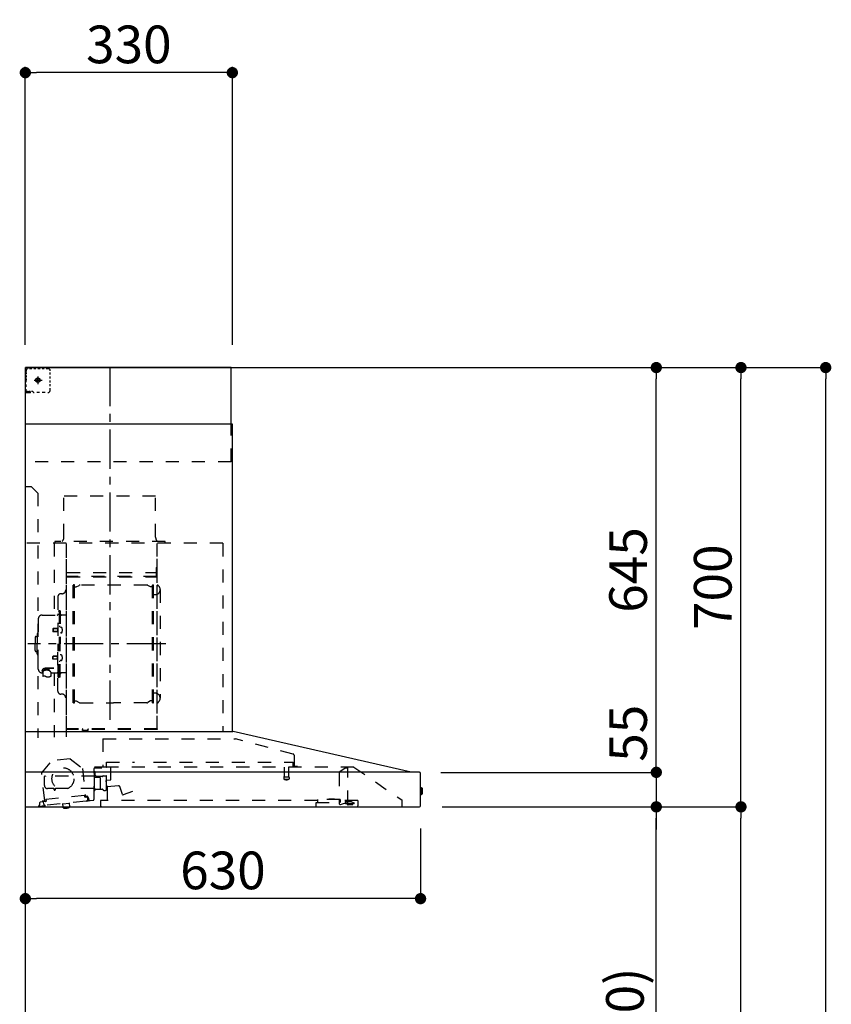
# Model space of a CAD drawing. Extents: x 56059 to 82181, y 210 to 8610.
# Drawn here: x 62662 to 63956, y 3420 to 4989 of the extents above; entities that cross this region are included whole.
import ezdxf

# ---------------------------------------------------------------- set-up
doc = ezdxf.new("R2010")
doc.units = 0
doc.header["$LTSCALE"] = 50
doc.header["$MEASUREMENT"] = 0
doc.linetypes.add('CENTER', pattern=[2, 1.25, -0.25, 0.25, -0.25])
doc.linetypes.add('STYLE_03', pattern=[0.416641, 0.208282, -0.208359])
doc.layers.get('0').update_dxf_attribs({"linetype": 'CONTINUOUS'})
for name, color, linetype in [('111-壁仕上', 3, 'CONTINUOUS'), ('150-機器', 8, 'CONTINUOUS'), ('166-寸法B', 11, 'CONTINUOUS')]:
    doc.layers.add(name, color=color, linetype=linetype)
doc.styles.add('KH001', font='txt')
doc.dimstyles.new('KH1xx030', dxfattribs={"dimscale": 30, "dimtxt": 2, "dimasz": 0.6, "dimexe": 0.3, "dimexo": 1.2, "dimgap": 0.5, "dimtad": 3, "dimdec": 1, "dimdsep": 46, "dimlunit": 6, "dimtxsty": 'KH001', "dimblk": 'DOT', "dimcen": 1, "dimdle": 1, "dimclrd": 256, "dimclre": 256, "dimclrt": 256, "dimadec": 0, "dimazin": 0, "dimtfac": 1, "dimtdec": 1, "dimtix": 1, "dimtmove": 2, "dimatfit": 3, "dimldrblk": 'CLOSEDBLANK', "dimfxl": 1, "dimtolj": 1, "dimtzin": 0, "dimlwd": -1, "dimlwe": -1, "dimarcsym": 0})

# ---------------------------------------------------------------- blocks, each defined once
blk = doc.blocks.new('_Dot')
at = {"color": 0, "linetype": 'ByBlock', "lineweight": -2}
blk.add_line((-0.5, 0), (-1, 0), dxfattribs=at)
at = {"color": 0, "linetype": 'ByBlock', "const_width": 0.5}
blk.add_lwpolyline([(-0.25, 0, 1), (0.25, 0, 1)], format="xyb", close=True, dxfattribs=at)
blk = doc.blocks.new('*D228')
at = {"layer": '166-寸法B', "transparency": 16777216}
for p, q in [((62670.8, 3694.1), (62670.8, 3579.8)), ((63300.8, 3700.8), (63300.8, 3579.8)), ((63282.8, 3588.8), (62688.8, 3588.8))]:
    blk.add_line(p, q, dxfattribs=at)
at = {"layer": '166-寸法B', "transparency": 16777216, "xscale": 18, "yscale": 18, "zscale": 18, "rotation": 180}
blk.add_blockref('_Dot', (62670.8, 3588.8), dxfattribs=at)
at = {"layer": '166-寸法B', "transparency": 16777216, "xscale": 18, "yscale": 18, "zscale": 18}
blk.add_blockref('_Dot', (63300.8, 3588.8), dxfattribs=at)
at = {"layer": '166-寸法B', "transparency": 16777216, "insert": (62985.8, 3633.8), "char_height": 60, "attachment_point": 5, "style": 'KH001'}
blk.add_mtext('\\A1;630', dxfattribs=at)
blk = doc.blocks.new('_ClosedBlank')
at = {"color": 0, "linetype": 'ByBlock', "lineweight": -2}
for p, q in [((-1, 0.167), (0, 0)), ((-1, 0.167), (-1, -0.167)), ((0, 0), (-1, -0.167))]:
    blk.add_line(p, q, dxfattribs=at)
blk = doc.blocks.new('*D230')
at = {"layer": '166-寸法B', "transparency": 16777216}
for p, q in [((62670.8, 4471.1), (62670.8, 4914.1)), ((63000.8, 4471.1), (63000.8, 4914.1)), ((62982.8, 4905.1), (62688.8, 4905.1))]:
    blk.add_line(p, q, dxfattribs=at)
at = {"layer": '166-寸法B', "transparency": 16777216, "xscale": 18, "yscale": 18, "zscale": 18, "rotation": 180}
blk.add_blockref('_Dot', (62670.8, 4905.1), dxfattribs=at)
at = {"layer": '166-寸法B', "transparency": 16777216, "xscale": 18, "yscale": 18, "zscale": 18}
blk.add_blockref('_Dot', (63000.8, 4905.1), dxfattribs=at)
at = {"layer": '166-寸法B', "transparency": 16777216, "insert": (62835.8, 4950.1), "char_height": 60, "attachment_point": 5, "style": 'KH001'}
blk.add_mtext('\\A1;330', dxfattribs=at)
blk = doc.blocks.new('*D232')
at = {"layer": '166-寸法B', "transparency": 16777216}
for p, q in [((63335.1, 3735.1), (63685.6, 3735.1)), ((63676.6, 2913.1), (63676.6, 3717.1)), ((63356.8, 2895.1), (63685.6, 2895.1))]:
    blk.add_line(p, q, dxfattribs=at)
at = {"layer": '166-寸法B', "transparency": 16777216, "xscale": 18, "yscale": 18, "zscale": 18}
for p, rotation in [((63676.6, 3735.1), 90), ((63676.6, 2895.1), 270)]:
    blk.add_blockref('_Dot', p, dxfattribs=dict(at, rotation=rotation))
at = {"layer": '166-寸法B', "transparency": 16777216, "insert": (63626.6, 3315.1), "char_height": 60, "attachment_point": 5, "rotation": 90, "style": 'KH001'}
blk.add_mtext('\\A1;840(790)', dxfattribs=at)
blk = doc.blocks.new('*D233')
at = {"layer": '166-寸法B', "transparency": 16777216}
for p, q in [((63372.3, 4435.1), (63820.6, 4435.1)), ((63811.6, 3753.1), (63811.6, 4417.1)), ((63335.1, 3735.1), (63820.6, 3735.1))]:
    blk.add_line(p, q, dxfattribs=at)
at = {"layer": '166-寸法B', "transparency": 16777216, "xscale": 18, "yscale": 18, "zscale": 18}
for p, rotation in [((63811.6, 4435.1), 90), ((63811.6, 3735.1), 270)]:
    blk.add_blockref('_Dot', p, dxfattribs=dict(at, rotation=rotation))
at = {"layer": '166-寸法B', "transparency": 16777216, "insert": (63766.6, 4085.1), "char_height": 60, "attachment_point": 5, "rotation": 90, "style": 'KH001'}
blk.add_mtext('\\A1;700', dxfattribs=at)
blk = doc.blocks.new('*D234')
at = {"layer": '166-寸法B', "transparency": 16777216}
for p, q in [((63372.3, 4435.1), (63955.6, 4435.1)), ((63946.6, 2053.1), (63946.6, 4417.1)), ((63356.3, 2035.1), (63955.6, 2035.1))]:
    blk.add_line(p, q, dxfattribs=at)
at = {"layer": '166-寸法B', "transparency": 16777216, "xscale": 18, "yscale": 18, "zscale": 18}
for p, rotation in [((63946.6, 4435.1), 90), ((63946.6, 2035.1), 270)]:
    blk.add_blockref('_Dot', p, dxfattribs=dict(at, rotation=rotation))
at = {"layer": '166-寸法B', "transparency": 16777216, "insert": (63897.8, 3235.1), "char_height": 60, "attachment_point": 5, "rotation": 90, "style": 'KH001'}
blk.add_mtext('\\A1;2,400', dxfattribs=at)
blk = doc.blocks.new('*D235')
at = {"layer": '166-寸法B', "transparency": 16777216}
for p, q in [((63335.1, 3735.1), (63820.6, 3735.1)), ((63811.6, 2053.1), (63811.6, 3717.1)), ((63356.3, 2035.1), (63820.6, 2035.1))]:
    blk.add_line(p, q, dxfattribs=at)
at = {"layer": '166-寸法B', "transparency": 16777216, "xscale": 18, "yscale": 18, "zscale": 18}
for p, rotation in [((63811.6, 3735.1), 90), ((63811.6, 2035.1), 270)]:
    blk.add_blockref('_Dot', p, dxfattribs=dict(at, rotation=rotation))
at = {"layer": '166-寸法B', "transparency": 16777216, "insert": (63762.8, 2885.1), "char_height": 60, "attachment_point": 5, "rotation": 90, "style": 'KH001'}
blk.add_mtext('\\A1;1,700', dxfattribs=at)
blk = doc.blocks.new('*D236')
at = {"layer": '166-寸法B', "transparency": 16777216}
for p, q in [((63372.3, 4435.1), (63685.6, 4435.1)), ((63676.6, 3808.1), (63676.6, 4417.1)), ((63335, 3790.1), (63685.6, 3790.1))]:
    blk.add_line(p, q, dxfattribs=at)
at = {"layer": '166-寸法B', "transparency": 16777216, "xscale": 18, "yscale": 18, "zscale": 18}
for p, rotation in [((63676.6, 4435.1), 90), ((63676.6, 3790.1), 270)]:
    blk.add_blockref('_Dot', p, dxfattribs=dict(at, rotation=rotation))
at = {"layer": '166-寸法B', "transparency": 16777216, "insert": (63631.6, 4112.6), "char_height": 60, "attachment_point": 5, "rotation": 90, "style": 'KH001'}
blk.add_mtext('\\A1;645', dxfattribs=at)
blk = doc.blocks.new('*D237')
at = {"layer": '166-寸法B', "transparency": 16777216}
for p, q in [((63676.6, 3808.1), (63676.6, 3826.1)), ((63333, 3790.1), (63685.6, 3790.1)), ((63676.6, 3790.1), (63676.6, 3735.1)), ((63335.1, 3735.1), (63685.6, 3735.1)), ((63676.6, 3717.1), (63676.6, 3699.1))]:
    blk.add_line(p, q, dxfattribs=at)
at = {"layer": '166-寸法B', "transparency": 16777216, "xscale": 18, "yscale": 18, "zscale": 18}
for p, rotation in [((63676.6, 3790.1), 270), ((63676.6, 3735.1), 90)]:
    blk.add_blockref('_Dot', p, dxfattribs=dict(at, rotation=rotation))
at = {"layer": '166-寸法B', "transparency": 16777216, "insert": (63631.6, 3852.4), "char_height": 60, "attachment_point": 5, "rotation": 90, "style": 'KH001'}
blk.add_mtext('\\A1;55', dxfattribs=at)

msp = doc.modelspace()

# ---------------------------------------------------------------- linework, layer by layer
at = {"layer": '111-壁仕上', "ltscale": 2}
msp.add_lwpolyline([(63546.34, 2035.11), (62670.81, 2035.11), (62670.81, 4435.11), (63546.34, 4435.11)], dxfattribs=at)
at = {"layer": '150-機器', "color": 6, "linetype": 'Continuous'}
for p, q in [((62998.81, 4435.11), (62670.81, 4435.11)), ((62670.81, 3855.11), (62670.81, 4435.11)), ((62998.81, 4345.12), (62998.81, 4435.11)), ((63000.81, 4345.12), (62670.81, 4345.12)), ((63000.81, 3855.11), (63000.81, 4345.12)), ((62670.81, 3855.11), (63001.74, 3855.11)), ((62670.81, 3735.11), (62670.81, 3854.31)), ((63285.68, 3790.44), (63001.91, 3855.09)), ((63299.03, 3790.11), (62670.81, 3790.11)), ((63285.68, 3790.44), (63285.86, 3790.4)), ((63300.81, 3736.81), (63300.81, 3788.41)), ((63300.81, 3765.63), (63302.31, 3765.62)), ((63302.31, 3754.61), (63300.81, 3754.6)), ((63302.31, 3765.62), (63302.31, 3754.61)), ((63303.31, 3764.62), (63303.31, 3755.61)), ((62670.81, 3735.11), (63299.11, 3735.11))]:
    msp.add_line(p, q, dxfattribs=at)
at = {"layer": '150-機器', "color": 161, "linetype": 'STYLE_03', "ltscale": 2}
for p, q in [((62673.37, 4433.91), (62672.01, 4433.91)), ((62672.01, 4426.55), (62672.01, 4430.23)), ((62672.81, 4429.26), (62672.81, 4431.61)), ((62672.81, 4424.54), (62672.81, 4426.9)), ((62676.09, 4433.91), (62674.73, 4433.91)), ((62678.81, 4433.91), (62677.45, 4433.91)), ((62680.96, 4433.11), (62677.63, 4433.11)), ((62678.81, 4433.91), (62678.81, 4435.11)), ((62687.62, 4433.11), (62684.29, 4433.11)), ((62694.27, 4433.11), (62690.95, 4433.11)), ((62700.93, 4433.11), (62697.6, 4433.11)), ((62707.59, 4433.11), (62704.26, 4433.11)), ((62710.59, 4423.91), (62710.59, 4427.01)), ((62672.01, 4419.19), (62672.01, 4422.87)), ((62672.01, 4411.83), (62672.01, 4415.51)), ((62672.81, 4419.83), (62672.81, 4422.19)), ((62672.81, 4415.11), (62672.81, 4417.47)), ((62685.02, 4415.11), (62697.42, 4415.11)), ((62688.76, 4415.61), (62688.76, 4414.61)), ((62688.76, 4415.61), (62689.81, 4415.61)), ((62688.76, 4414.61), (62689.81, 4414.61)), ((62690.31, 4416.11), (62689.81, 4415.61)), ((62689.81, 4414.61), (62690.31, 4414.11)), ((62691.31, 4417.16), (62690.31, 4417.16)), ((62690.31, 4417.16), (62690.31, 4416.11)), ((62690.31, 4414.11), (62690.31, 4413.06)), ((62690.31, 4413.06), (62691.31, 4413.06)), ((62690.81, 4420.8), (62690.81, 4408.45)), ((62691.31, 4416.11), (62691.31, 4417.16)), ((62691.81, 4415.61), (62691.31, 4416.11)), ((62691.31, 4414.11), (62691.81, 4414.61)), ((62691.31, 4413.06), (62691.31, 4414.11)), ((62691.81, 4415.61), (62692.86, 4415.61)), ((62692.86, 4414.61), (62691.81, 4414.61)), ((62692.86, 4414.61), (62692.86, 4415.61)), ((62710.59, 4417.71), (62710.59, 4420.81)), ((62710.59, 4411.51), (62710.59, 4414.61)), ((62672.21, 4397.11), (62670.81, 4397.11)), ((62672.01, 4404.47), (62672.01, 4408.15)), ((62672.01, 4397.11), (62672.01, 4400.79)), ((62672.01, 4396.31), (62672.01, 4397.11)), ((62672.21, 4396.31), (62672.01, 4396.31)), ((62672.21, 4395.11), (62672.01, 4395.11)), ((62674.33, 4397.11), (62672.21, 4397.11)), ((62673.53, 4396.31), (62672.21, 4396.31)), ((62678.81, 4395.11), (62672.21, 4395.11)), ((62676.17, 4396.31), (62674.85, 4396.31)), ((62678.57, 4397.11), (62676.45, 4397.11)), ((62678.81, 4396.31), (62677.49, 4396.31)), ((62678.81, 4395.11), (62678.81, 4396.31)), ((62682.81, 4397.11), (62680.69, 4397.11)), ((62693.51, 4395.31), (62689.15, 4395.31)), ((62702.23, 4395.31), (62697.87, 4395.31)), ((62710.59, 4405.31), (62710.59, 4408.41)), ((62710.59, 4399.11), (62710.59, 4402.21)), ((62998.81, 4285.11), (62998.81, 4345.12)), ((62998.81, 4285.11), (62670.81, 4285.11)), ((62680.81, 4245.11), (62670.81, 4245.11)), ((62680.81, 4245.11), (62690.81, 4235.11)), ((62690.81, 4235.11), (62690.81, 3845.11)), ((62878.41, 4230.11), (62732.41, 4230.11)), ((62732.41, 4165.11), (62732.41, 4230.11)), ((62878.41, 4165.11), (62878.41, 4230.11)), ((62717.81, 4158.11), (62717.81, 4155.11)), ((62893.81, 4158.11), (62717.81, 4158.11)), ((62893.81, 4155.11), (62893.81, 4158.11)), ((62985.81, 4155.11), (62670.81, 4155.11)), ((62716.61, 4154.71), (62716.61, 4040.71)), ((62735.81, 4152.65), (62735.81, 3846.71)), ((62736.61, 3859.21), (62736.61, 4154.71)), ((62880.21, 4154.71), (62880.21, 3859.27)), ((62880.81, 3859.27), (62880.81, 4154.11)), ((62985.81, 4155.11), (62985.81, 3855.11)), ((62879.61, 4116.68), (62879.61, 4101.68)), ((62879.61, 4116.68), (62880.21, 4116.68)), ((62880.21, 4102.16), (62736.61, 4102.16)), ((62737.21, 4108.68), (62879.61, 4108.68)), ((62737.21, 4101.68), (62879.61, 4101.68)), ((62747.26, 3901.11), (62747.26, 4088.31)), ((62748.86, 4088.71), (62747.66, 4088.71)), ((62749.26, 3901.11), (62749.26, 4088.31)), ((62749.26, 4085.51), (62752.06, 4085.51)), ((62752.06, 4085.51), (62756.47, 4088.06)), ((62864.54, 4088.47), (62757.97, 4088.47)), ((62870.46, 4085.51), (62866.04, 4088.06)), ((62873.26, 4085.51), (62870.46, 4085.51)), ((62873.26, 3901.11), (62873.26, 4088.31)), ((62873.66, 4088.71), (62874.86, 4088.71)), ((62875.26, 3901.11), (62875.26, 4088.31)), ((62885.81, 4081.21), (62885.81, 3908.21)), ((62722.76, 4070.11), (62722.76, 3994.71)), ((62729.21, 4074.71), (62727.36, 4074.71)), ((62877.81, 4073.21), (62875.26, 4073.21)), ((62691.46, 4034.71), (62691.46, 3994.71)), ((62697.46, 4040.71), (62721.36, 4040.71)), ((62723.36, 4047.71), (62724.96, 4047.71)), ((62724.96, 4047.71), (62724.96, 3994.71)), ((62726.56, 4047.71), (62724.96, 4047.71)), ((62726.56, 4047.71), (62726.56, 3994.71)), ((62735.21, 4040.71), (62728.56, 4040.71)), ((62714.96, 4019.21), (62714.56, 4018.81)), ((62714.56, 4018.81), (62714.56, 4014.61)), ((62721.98, 4018.81), (62714.56, 4018.81)), ((62714.96, 4019.21), (62714.96, 4014.21)), ((62721.98, 4019.21), (62714.96, 4019.21)), ((62722.28, 4019.54), (62721.98, 4019.54)), ((62721.98, 4019.54), (62721.98, 4013.88)), ((62726.56, 4022.71), (62724.96, 4022.71)), ((62727.99, 4021.11), (62726.56, 4021.31)), ((62686.46, 4005.21), (62686.46, 3994.71)), ((62687.96, 4006.71), (62689.46, 4006.71)), ((62689.46, 4010.71), (62689.46, 3994.71)), ((62690.46, 4011.71), (62691.46, 4011.71)), ((62714.96, 4014.21), (62714.56, 4014.61)), ((62721.98, 4014.61), (62714.56, 4014.61)), ((62721.98, 4014.21), (62714.96, 4014.21)), ((62722.28, 4013.88), (62721.98, 4013.88)), ((62727.99, 4012.32), (62726.56, 4012.11)), ((62686.46, 3984.21), (62686.46, 3994.71)), ((62689.46, 3978.71), (62689.46, 3994.71)), ((62691.46, 3954.71), (62691.46, 3994.71)), ((62722.76, 3919.31), (62722.76, 3994.71)), ((62723.36, 3941.71), (62723.36, 3994.71)), ((62724.96, 3941.71), (62724.96, 3994.71)), ((62726.56, 3941.71), (62726.56, 3994.71)), ((62687.96, 3982.71), (62689.46, 3982.71)), ((62690.46, 3977.71), (62691.46, 3977.71)), ((62714.96, 3975.21), (62714.56, 3974.81)), ((62714.56, 3970.61), (62714.56, 3974.81)), ((62721.98, 3974.81), (62714.56, 3974.81)), ((62714.96, 3970.21), (62714.56, 3970.61)), ((62721.98, 3970.61), (62714.56, 3970.61)), ((62714.96, 3970.21), (62714.96, 3975.21)), ((62721.98, 3975.21), (62714.96, 3975.21)), ((62721.98, 3970.21), (62714.96, 3970.21)), ((62722.28, 3975.54), (62721.98, 3975.54)), ((62721.98, 3969.88), (62721.98, 3975.54)), ((62722.28, 3969.88), (62721.98, 3969.88)), ((62727.99, 3977.11), (62726.56, 3977.31)), ((62716.36, 3956.09), (62704.96, 3956.09)), ((62716.36, 3955.51), (62704.96, 3955.51)), ((62708.76, 3952.19), (62708.76, 3956.09)), ((62726.56, 3966.71), (62724.96, 3966.71)), ((62727.99, 3968.32), (62726.56, 3968.11)), ((62697.46, 3948.71), (62698.66, 3948.71)), ((62698.66, 3949.68), (62698.66, 3943.02)), ((62702.56, 3952.59), (62702.56, 3953.19)), ((62708.76, 3953.49), (62704.96, 3953.49)), ((62704.96, 3952.83), (62704.96, 3953.49)), ((62707.36, 3952.59), (62707.36, 3953.49)), ((62711.26, 3949.68), (62711.26, 3942.94)), ((62711.26, 3948.71), (62721.36, 3948.71)), ((62716.61, 3948.71), (62716.61, 3845.91)), ((62723.36, 3941.71), (62724.96, 3941.71)), ((62726.56, 3941.71), (62724.96, 3941.71)), ((62735.21, 3948.71), (62728.56, 3948.71)), ((62729.21, 3914.71), (62727.36, 3914.71)), ((62877.81, 3916.21), (62875.11, 3916.21)), ((62748.86, 3900.71), (62747.66, 3900.71)), ((62749.26, 3903.91), (62752.06, 3903.91)), ((62752.06, 3903.91), (62756.47, 3901.36)), ((62757.97, 3900.96), (62811.26, 3900.96)), ((62864.54, 3900.96), (62811.26, 3900.96)), ((62870.46, 3903.91), (62866.04, 3901.36)), ((62873.26, 3903.91), (62870.46, 3903.91)), ((62873.66, 3900.71), (62874.86, 3900.71)), ((62880.81, 3859.21), (62737.21, 3859.21)), ((62880.81, 3858.61), (62737.21, 3858.61)), ((62762.01, 3856.61), (62762.01, 3858.61)), ((62771.21, 3856.61), (62762.01, 3856.61)), ((62762.61, 3856.61), (62762.61, 3858.61)), ((62770.61, 3856.61), (62770.61, 3858.61)), ((62771.21, 3856.61), (62771.21, 3858.61)), ((62794.61, 3843.52), (63005.74, 3843.52)), ((62794.61, 3843.52), (62794.61, 3798.11)), ((63097.94, 3819.17), (63005.74, 3843.51)), ((63099.21, 3817.52), (63099.21, 3800.61)), ((62696.95, 3789.36), (62712.77, 3808.29)), ((62742.32, 3811.45), (62712.77, 3808.29)), ((62742.32, 3811.45), (62761.78, 3796.29)), ((62800.86, 3798.11), (62781.21, 3798.11)), ((62781.21, 3797.11), (62792.51, 3797.11)), ((62800.01, 3798.81), (62800.01, 3806.31)), ((62800.01, 3806.31), (62845, 3806.31)), ((63194.56, 3798.31), (62800.75, 3798.31)), ((62807.31, 3778.81), (62807.31, 3798.31)), ((62875, 3806.31), (63098.01, 3806.31)), ((63083.51, 3798.31), (63083.51, 3783.28)), ((63090.51, 3798.31), (63090.51, 3783.31)), ((63098.01, 3798.81), (63098.01, 3806.31)), ((63100.11, 3799.71), (63104.41, 3799.71)), ((63172.09, 3791.21), (63180.68, 3797.22)), ((63180.96, 3797.31), (63184.62, 3797.31)), ((63184.81, 3797.31), (63184.62, 3797.31)), ((63184.81, 3740.21), (63184.81, 3798.31)), ((63194.56, 3798.31), (63270.81, 3746.11)), ((62701.64, 3745.46), (62696.95, 3789.36)), ((62701.31, 3769.11), (62701.31, 3783.61)), ((62781.06, 3784.11), (62701.81, 3784.11)), ((62761.78, 3796.29), (62766.47, 3752.38)), ((62780.31, 3747.24), (62780.31, 3796.21)), ((62781.06, 3782.61), (62781.06, 3791.09)), ((62781.06, 3761.61), (62781.06, 3781.61)), ((62789.73, 3782.11), (62781.56, 3782.11)), ((62782.31, 3785.61), (62782.31, 3789.61)), ((62793.82, 3783.61), (62784.31, 3783.61)), ((62789.73, 3782.11), (62789.74, 3782.11)), ((62789.73, 3782.11), (62789.89, 3782.09)), ((62789.74, 3782.11), (62789.75, 3782.11)), ((62789.89, 3782.09), (62790.03, 3782.02)), ((62790.03, 3782.02), (62790.14, 3781.91)), ((62790.14, 3781.91), (62790.21, 3781.77)), ((62790.21, 3781.77), (62790.23, 3781.61)), ((62790.23, 3781.61), (62790.23, 3763.61)), ((62794.86, 3784.71), (62799.75, 3784.71)), ((62800.31, 3762.79), (62800.31, 3783.94)), ((63082.76, 3781.98), (63082.76, 3779.63)), ((63091.01, 3782.31), (63083.05, 3782.31)), ((63091.26, 3781.98), (63091.26, 3779.63)), ((63170.81, 3788.75), (63170.81, 3740.99)), ((62800.57, 3767.43), (62799.74, 3777)), ((62800.28, 3777.65), (62806.76, 3778.21)), ((62819.35, 3768.48), (62801.22, 3766.89)), ((62801.61, 3745.91), (62801.61, 3775.91)), ((62825.85, 3754.52), (62821.2, 3767.3)), ((63083.06, 3779.31), (63090.98, 3779.31)), ((62765.28, 3753.16), (62703.63, 3746.57)), ((62716.31, 3764.11), (62706.31, 3764.11)), ((62716.81, 3762.11), (62716.81, 3763.61)), ((62717.81, 3761.61), (62717.31, 3761.61)), ((62718.31, 3763.61), (62718.31, 3762.11)), ((62780.31, 3764.11), (62718.81, 3764.11)), ((62765.52, 3750.97), (62765.28, 3753.16)), ((62770.08, 3750.65), (62766.4, 3750.26)), ((62766.7, 3752.21), (62770.37, 3752.6)), ((62770.39, 3747.67), (62770.08, 3750.65)), ((62780.31, 3761.11), (62780.81, 3761.11)), ((62782.33, 3763.05), (62782.31, 3762.95)), ((62782.31, 3762.95), (62782.31, 3762.91)), ((62782.31, 3762.61), (62782.31, 3762.91)), ((62782.36, 3763.14), (62782.33, 3763.05)), ((62782.4, 3763.2), (62782.36, 3763.14)), ((62782.45, 3763.25), (62782.4, 3763.2)), ((62782.45, 3763.25), (62790.01, 3763.25)), ((62790.08, 3763.25), (62790.01, 3763.25)), ((62790.22, 3763.23), (62790.08, 3763.25)), ((62790.33, 3763.2), (62790.22, 3763.23)), ((62790.43, 3763.16), (62790.33, 3763.2)), ((62790.52, 3763.14), (62790.43, 3763.16)), ((62790.63, 3763.12), (62790.52, 3763.14)), ((62790.73, 3763.11), (62793.82, 3763.11)), ((62841.85, 3759.7), (62826.62, 3754.16)), ((62691.66, 3736.24), (62703.1, 3737.46)), ((62693.23, 3740.43), (62693.44, 3738.44)), ((62703.16, 3743.5), (62695, 3742.63)), ((62697.79, 3744.84), (62701.47, 3745.24)), ((62699.48, 3743.11), (62699.8, 3740.13)), ((62767.73, 3744.37), (62703.1, 3737.46)), ((62703.63, 3746.57), (62703.87, 3744.38)), ((62730.5, 3739.89), (62740.44, 3740.95)), ((62730.5, 3739.89), (62730.94, 3740.44)), ((62731.01, 3735.11), (62730.5, 3739.89)), ((62731.08, 3734.42), (62731.01, 3735.11)), ((62731.08, 3734.42), (62731.14, 3734.43)), ((62731.25, 3733.43), (62731.14, 3734.43)), ((62731.25, 3733.43), (62741.07, 3734.48)), ((62739.89, 3741.39), (62740.44, 3740.95)), ((62740.44, 3740.95), (62741.02, 3735.48)), ((62740.96, 3735.47), (62741.02, 3735.48)), ((62741, 3735.11), (62740.96, 3735.47)), ((62741.07, 3734.48), (62741, 3735.11)), ((62767.73, 3744.37), (62774.19, 3745.06)), ((62771.99, 3746.84), (62771.78, 3748.82)), ((62774.19, 3745.06), (62778.79, 3745.55)), ((62790.81, 3745.31), (62790.81, 3737.11)), ((63136.41, 3745.31), (62790.81, 3745.31)), ((63134.41, 3735.11), (63134.41, 3742.11)), ((63134.41, 3742.11), (63172.41, 3742.11)), ((63136.41, 3746.81), (63136.41, 3742.11)), ((63172.41, 3746.81), (63136.41, 3746.81)), ((63154.7, 3746.81), (63154.7, 3747.81)), ((63154.7, 3747.81), (63163.66, 3747.81)), ((63163.66, 3746.81), (63163.66, 3747.81)), ((63172.41, 3746.81), (63172.41, 3742.11)), ((63200.81, 3745.31), (63172.41, 3745.31)), ((63173.44, 3739.09), (63179.81, 3741.21)), ((63179.81, 3741.21), (63183.61, 3741.21)), ((63180.91, 3743.41), (63180.91, 3745.31)), ((63180.91, 3743.31), (63180.91, 3740.11)), ((63190.51, 3743.01), (63180.91, 3743.01)), ((63194.81, 3740.11), (63180.91, 3740.11)), ((63184.81, 3741.21), (63183.61, 3741.21)), ((63183.61, 3740.21), (63183.61, 3741.21)), ((63192.81, 3738.41), (63185.41, 3738.41)), ((63190.51, 3743.01), (63194.81, 3741.41)), ((63194.81, 3740.11), (63194.81, 3741.41)), ((63200.81, 3745.31), (63200.81, 3736.51)), ((63270.81, 3746.11), (63270.81, 3735.11)), ((62735.4, 3732.92), (62735.36, 3732.92)), ((62735.44, 3732.93), (62735.4, 3732.92)), ((62735.48, 3732.93), (62735.44, 3732.93)), ((62735.51, 3732.94), (62735.48, 3732.93)), ((62735.55, 3732.94), (62735.51, 3732.94)), ((62735.59, 3732.95), (62735.55, 3732.94)), ((62735.62, 3732.95), (62735.59, 3732.95)), ((62735.66, 3732.96), (62735.62, 3732.95)), ((62735.64, 3733.14), (62735.66, 3732.96)), ((62736.85, 3733.08), (62736.83, 3733.27)), ((62736.89, 3733.09), (62736.85, 3733.08)), ((62736.93, 3733.09), (62736.89, 3733.09)), ((62736.97, 3733.09), (62736.93, 3733.09)), ((62737, 3733.1), (62736.97, 3733.09)), ((62737.04, 3733.1), (62737, 3733.1)), ((62737.08, 3733.1), (62737.04, 3733.1)), ((62737.12, 3733.11), (62737.08, 3733.1)), ((62737.15, 3733.11), (62737.12, 3733.11))]:
    msp.add_line(p, q, dxfattribs=at)
at = {"layer": '150-機器', "color": 161, "linetype": 'CENTER'}
for p, q in [((62805.81, 3873.73), (62805.81, 4439.17)), ((62895, 3994.71), (62674.91, 3994.71))]:
    msp.add_line(p, q, dxfattribs=at)
at = {"layer": '150-機器', "color": 161, "linetype": 'STYLE_03', "ltscale": 2}
msp.add_lwpolyline([(62711.19, 3942.93), (62711.09, 3942.88), (62711, 3942.84), (62710.9, 3942.79), (62710.81, 3942.74), (62710.71, 3942.69), (62710.62, 3942.65), (62710.52, 3942.6), (62710.43, 3942.55), (62710.33, 3942.51), (62710.24, 3942.46), (62710.14, 3942.42), (62710.04, 3942.37), (62709.95, 3942.33), (62709.85, 3942.29), (62709.75, 3942.25), (62709.65, 3942.21), (62709.56, 3942.17), (62709.46, 3942.13), (62709.36, 3942.09), (62709.26, 3942.05), (62709.13, 3942.01), (62708.99, 3941.96), (62708.86, 3941.92), (62708.73, 3941.88), (62708.59, 3941.85), (62708.46, 3941.81), (62708.32, 3941.78), (62708.19, 3941.75), (62708.05, 3941.72), (62707.91, 3941.7), (62707.78, 3941.67), (62707.64, 3941.66), (62707.5, 3941.64), (62707.36, 3941.63), (62707.22, 3941.62), (62707.09, 3941.61), (62706.95, 3941.61), (62706.81, 3941.6), (62706.67, 3941.61), (62706.54, 3941.61), (62706.39, 3941.63), (62706.24, 3941.64), (62706.09, 3941.66), (62705.94, 3941.68), (62705.79, 3941.71), (62705.64, 3941.74), (62705.49, 3941.78), (62705.35, 3941.81), (62705.2, 3941.86), (62705.06, 3941.9), (62704.91, 3941.95), (62704.77, 3942), (62704.62, 3942.05), (62704.48, 3942.11), (62704.34, 3942.16), (62704.2, 3942.23), (62704.06, 3942.29), (62703.92, 3942.35), (62703.78, 3942.42), (62703.64, 3942.49), (62703.55, 3942.54), (62703.47, 3942.58), (62703.38, 3942.63), (62703.29, 3942.68), (62703.21, 3942.72), (62703.12, 3942.77), (62703.03, 3942.81), (62702.95, 3942.86), (62702.86, 3942.9), (62702.77, 3942.95), (62702.69, 3942.99), (62702.6, 3943.03), (62702.51, 3943.07), (62702.42, 3943.11), (62702.34, 3943.14), (62702.25, 3943.17), (62702.16, 3943.21), (62702.07, 3943.23), (62701.98, 3943.26), (62701.89, 3943.28), (62701.77, 3943.31), (62701.66, 3943.32), (62701.54, 3943.34), (62701.42, 3943.35), (62701.31, 3943.36), (62701.19, 3943.36), (62701.07, 3943.36), (62700.95, 3943.35), (62700.83, 3943.35), (62700.71, 3943.34), (62700.59, 3943.32), (62700.47, 3943.31), (62700.35, 3943.29), (62700.23, 3943.27), (62700.11, 3943.24), (62699.99, 3943.22), (62699.87, 3943.19), (62699.75, 3943.17), (62699.63, 3943.14), (62699.52, 3943.11), (62699.49, 3943.1), (62699.47, 3943.09), (62699.45, 3943.09), (62699.43, 3943.08), (62699.41, 3943.08), (62699.39, 3943.07), (62699.36, 3943.07), (62699.34, 3943.06), (62699.32, 3943.06), (62699.3, 3943.05), (62699.28, 3943.05), (62699.25, 3943.04), (62699.23, 3943.04), (62699.21, 3943.03), (62699.19, 3943.03), (62699.17, 3943.03), (62699.14, 3943.02), (62699.12, 3943.02), (62699.1, 3943.02), (62699.08, 3943.02), (62699.07, 3943.02), (62699.06, 3943.02), (62699.05, 3943.02), (62699.04, 3943.02), (62699.03, 3943.02), (62699.03, 3943.02), (62699.02, 3943.02), (62699.01, 3943.02), (62699, 3943.02), (62698.99, 3943.02), (62698.98, 3943.02), (62698.97, 3943.02), (62698.96, 3943.02), (62698.96, 3943.02), (62698.95, 3943.02), (62698.94, 3943.02), (62698.93, 3943.02), (62698.92, 3943.02), (62698.91, 3943.02), (62698.9, 3943.02)], dxfattribs=at)
for centre, radius in [((62690.81, 4415.11), 3.5), ((62730.75, 3779.89), 17.5)]:
    msp.add_circle(centre, radius, dxfattribs=at)
for centre, radius, start, end in [((62674.31, 4431.61), 1.5, 90, 180), ((62707.59, 4430.11), 3, 0, 90), ((62672.01, 4396.31), 1.2, 180, 270), ((62684.8, 4397.31), 2, 185.71059, 270), ((62706.59, 4399.31), 4, 270, 0), ((62722.41, 4165.11), 10, 315.573, 0), ((62888.41, 4165.11), 10, 180, 224.427), ((62879.61, 4102.28), 0.6, 270, 0), ((62729.21, 4080.71), 6, 270, 0), ((62747.66, 4088.31), 0.4, 90, 180), ((62748.86, 4088.31), 0.4, 0, 90), ((62757.97, 4085.47), 3, 90, 120), ((62864.54, 4085.47), 3, 60, 90), ((62873.66, 4088.31), 0.4, 90, 180), ((62874.86, 4088.31), 0.4, 0, 90), ((62877.81, 4081.21), 8, 270, 55.9442), ((62883.41, 4089.5), 2, 180, 235.9442), ((62727.36, 4070.11), 4.6, 90, 180), ((62697.46, 4034.71), 6, 90, 180), ((62721.36, 4042.71), 2, 270, 0), ((62728.56, 4042.71), 2, 180, 270), ((62722.28, 4020.02), 0.48, 270, 0), ((62727.86, 4019.51), 1.6, 15.5, 85), ((62717.86, 4016.71), 12, 344.5, 15.5), ((62687.96, 4005.21), 1.5, 90, 180), ((62690.46, 4010.71), 1, 90, 180), ((62722.28, 4013.4), 0.48, 0, 90), ((62727.86, 4013.91), 1.6, 275, 344.5), ((62687.96, 3984.21), 1.5, 180, 270), ((62690.46, 3978.71), 1, 180, 270), ((62722.28, 3976.02), 0.48, 270, 0), ((62722.28, 3969.4), 0.48, 0, 90), ((62727.86, 3975.51), 1.6, 15.5, 85), ((62717.86, 3972.71), 12, 344.5, 15.5), ((62697.46, 3954.71), 6, 180, 270), ((62701.67, 3950.59), 4.8, 115.82867, 141.18033), ((62701.67, 3950.01), 4.8, 115.82867, 141.18033), ((62703.92, 3946.61), 9.37, 101.52453, 117.58449), ((62703.92, 3946.03), 9.37, 101.52453, 117.58449), ((62704.91, 3942.66), 13.43, 89.78718, 102.2846), ((62704.91, 3942.08), 13.43, 89.78718, 102.2846), ((62727.86, 3969.91), 1.6, 275, 344.5), ((62699.76, 3952.03), 2.41, 139.44728, 179.52187), ((62699.97, 3952.15), 2.62, 182.12361, 218.90725), ((62699.87, 3951.4), 2.52, 140.19784, 171.82641), ((62701.35, 3953.24), 4.37, 218.64749, 232.03817), ((62700.46, 3949.66), 1.8, 137.20557, 179.40666), ((62702.11, 3948.33), 3.92, 114.24418, 139.37105), ((62701.68, 3951.29), 1.36, 135.60815, 154.19623), ((62704.06, 3944.66), 8.07, 100.80122, 116.14663), ((62702.72, 3950.26), 2.83, 111.12938, 135.49687), ((62704.25, 3946.98), 6.44, 99.42104, 113.28419), ((62704.91, 3941.03), 11.81, 89.79021, 101.56927), ((62704.92, 3943.73), 9.76, 89.80083, 100.18323), ((62704.96, 3940.68), 12.15, 78.59936, 90.04116), ((62705.62, 3943.95), 8.81, 64.50406, 78.5481), ((62707.44, 3947.86), 4.51, 42.28103, 64.10374), ((62709.28, 3949.59), 1.98, 2.59184, 40.79593), ((62721.36, 3946.71), 2, 0, 90), ((62728.56, 3946.71), 2, 90, 180), ((62727.36, 3919.31), 4.6, 180, 270), ((62729.21, 3908.71), 6, 0, 90), ((62877.81, 3908.21), 8, 304.0558, 90), ((62747.66, 3901.11), 0.4, 180, 270), ((62748.86, 3901.11), 0.4, 270, 0), ((62757.97, 3903.96), 3, 240, 270), ((62864.54, 3903.96), 3, 270, 300), ((62873.66, 3901.11), 0.4, 180, 270), ((62874.86, 3901.11), 0.4, 270, 0), ((62883.41, 3899.93), 2, 124.0558, 180), ((62671.61, 3854.31), 0.8, 90, 180), ((62737.21, 3859.21), 0.6, 180, 270), ((62762.01, 3858.61), 0.6, 0, 90), ((62771.21, 3858.61), 0.6, 90, 180), ((62880.81, 3859.21), 0.6, 270, 0), ((63001.74, 3854.31), 0.8, 77.16441, 90), ((63097.51, 3817.52), 1.7, 0, 75.2064), ((62781.21, 3796.21), 0.9, 90, 180), ((62800.51, 3798.81), 0.5, 180, 270), ((63097.51, 3798.81), 0.5, 270, 360), ((63100.11, 3800.61), 0.9, 180, 270), ((63180.96, 3796.81), 0.5, 90, 124.99202), ((62701.81, 3783.61), 0.5, 90, 180), ((62702.81, 3783.61), 0.5, 0, 90), ((62780.81, 3789.61), 1.5, 0, 90), ((62781.56, 3782.61), 0.5, 180, 270), ((62781.56, 3781.61), 0.5, 90, 180), ((62784.31, 3785.61), 2, 180, 270), ((62793.82, 3784.11), 0.5, 269.99712, 350.02044), ((62794.81, 3783.94), 0.5, 140.28486, 170.01769), ((62797.31, 3781.86), 3.75, 130.64833, 140.28486), ((62797.31, 3781.86), 3.75, 39.71514, 49.35167), ((62799.81, 3783.94), 0.5, 0, 39.71514), ((63083.26, 3781.98), 0.5, 120, 180), ((63082.51, 3783.28), 1, 300, 0), ((63091.51, 3783.28), 1, 180, 240), ((63090.76, 3781.98), 0.5, 0, 60), ((63173.81, 3788.75), 3, 124.99202, 180), ((62706.31, 3769.11), 5, 180, 270), ((62800.33, 3777.05), 0.6, 95, 185), ((62801.17, 3767.49), 0.6, 185, 275), ((62806.71, 3778.81), 0.6, 275, 0), ((62819.51, 3766.68), 1.8, 20, 95), ((63083.26, 3779.63), 0.5, 180, 245.46652), ((63087.01, 3787.85), 9.53, 245.46652, 294.53348), ((63090.76, 3779.63), 0.5, 294.53348, 0), ((62716.31, 3763.61), 0.5, 0, 90), ((62717.31, 3762.11), 0.5, 180, 270), ((62717.81, 3762.11), 0.5, 270, 0), ((62718.81, 3763.61), 0.5, 90, 180), ((62766.31, 3751.06), 0.8, 186.1, 276.1), ((62766.67, 3752.41), 0.2, 186.1, 276.1), ((62769.79, 3748.61), 2, 6.1, 96.1), ((62780.56, 3761.61), 0.5, 270, 0), ((62780.81, 3762.61), 1.5, 270, 0), ((62790.73, 3763.61), 0.5, 180, 270), ((62793.82, 3762.61), 0.5, 9.98134, 89.99841), ((62794.81, 3762.79), 0.5, 189.98231, 219.71514), ((62797.31, 3764.86), 3.75, 219.71514, 320.28486), ((62799.81, 3762.79), 0.5, 320.28486, 0), ((62826.42, 3754.72), 0.6, 200, 290), ((62691.45, 3738.23), 2, 276.1, 6.1), ((62695.22, 3740.64), 2, 96.1, 186.1), ((62702.78, 3740.45), 3, 186.1, 276.1), ((62701.45, 3745.44), 0.2, 276.1, 6.1), ((62703.07, 3744.3), 0.8, 276.1, 6.1), ((62734.88, 3745.89), 12.98, 280.07736, 298.4573), ((62767.41, 3747.35), 3, 276.1, 6.1), ((62773.98, 3747.05), 2, 186.1, 276.1), ((62778.61, 3747.24), 1.7, 276.1, 0), ((62792.61, 3737.11), 1.8, 180, 270), ((62801.01, 3745.91), 0.6, 270, 0), ((63172.81, 3740.99), 2, 180, 288.43495), ((63185.41, 3740.21), 1.8, 180, 270), ((63199.61, 3736.51), 1.2, 270, 0), ((62734.88, 3745.89), 12.98, 253.7427, 272.12264), ((62734.88, 3745.89), 12.77, 273.40634, 278.79366)]:
    msp.add_arc(centre, radius, start, end, dxfattribs=at)
at = {"layer": '150-機器', "color": 6, "linetype": 'Continuous'}
for centre, radius, start, end in [((63285.51, 3788.84), 1.6, 52.91873, 77.16441), ((63299.11, 3788.41), 1.7, 0, 90), ((63302.31, 3764.62), 1, 0, 89.72717), ((63302.31, 3755.61), 1, 270.27283, 0), ((63299.11, 3736.81), 1.7, 270, 0)]:
    msp.add_arc(centre, radius, start, end, dxfattribs=at)

# ---------------------------------------------------------------- dimensions: what is measured, and where the dimension line sits
at = {"layer": '166-寸法B'}
for base, p1, p2, angle, picture, middle in [((62670.81, 4905.11), (63000.81, 4435.11), (62670.81, 4435.11), 180, '*D230', (62835.81, 4950.11)), ((63676.58, 4435.11), (63299.03, 3790.11), (63336.28, 4435.11), 90, '*D236', (63631.58, 4112.61)), ((63946.58, 4435.11), (63320.28, 2035.11), (63336.28, 4435.11), 90, '*D234', (63897.77, 3235.11)), ((62670.81, 3588.76), (63300.81, 3736.81), (62670.81, 3730.11), 180, '*D228', (62985.81, 3633.76)), ((63811.58, 3735.11), (63320.28, 2035.11), (63299.11, 3735.11), 90, '*D235', (63762.77, 2885.11))]:
    dim = msp.add_linear_dim(base=base, p1=p1, p2=p2, angle=angle, dimstyle='KH1xx030', dxfattribs=at)
    dim.commit()
    dim.dimension.update_dxf_attribs({"geometry": picture, "text_midpoint": middle})
for base, p1, p2, override, picture, middle in [((63811.58, 4435.11), (63299.11, 3735.11), (63336.28, 4435.11), {"dimpost": ''}, '*D233', (63766.58, 4085.11)), ((63676.58, 3735.11), (63320.81, 2895.11), (63299.11, 3735.11), {"dimpost": '(790)'}, '*D232', (63626.57, 3315.11))]:
    dim = msp.add_linear_dim(base=base, p1=p1, p2=p2, angle=90, dimstyle='KH1xx030', override=override, dxfattribs=at)
    dim.commit()
    dim.dimension.update_dxf_attribs({"geometry": picture, "text_midpoint": middle})
dim = msp.add_linear_dim(base=(63676.58, 3735.11), p1=(63296.99, 3790.11), p2=(63299.11, 3735.11), angle=90, dimstyle='KH1xx030', override={"dimtmove": 1}, dxfattribs=at)
dim.commit()
dim.dimension.update_dxf_attribs({"geometry": '*D237', "text_midpoint": (63676.58, 3852.36), "dimtype": 128})

doc.saveas('drawing.dxf')
